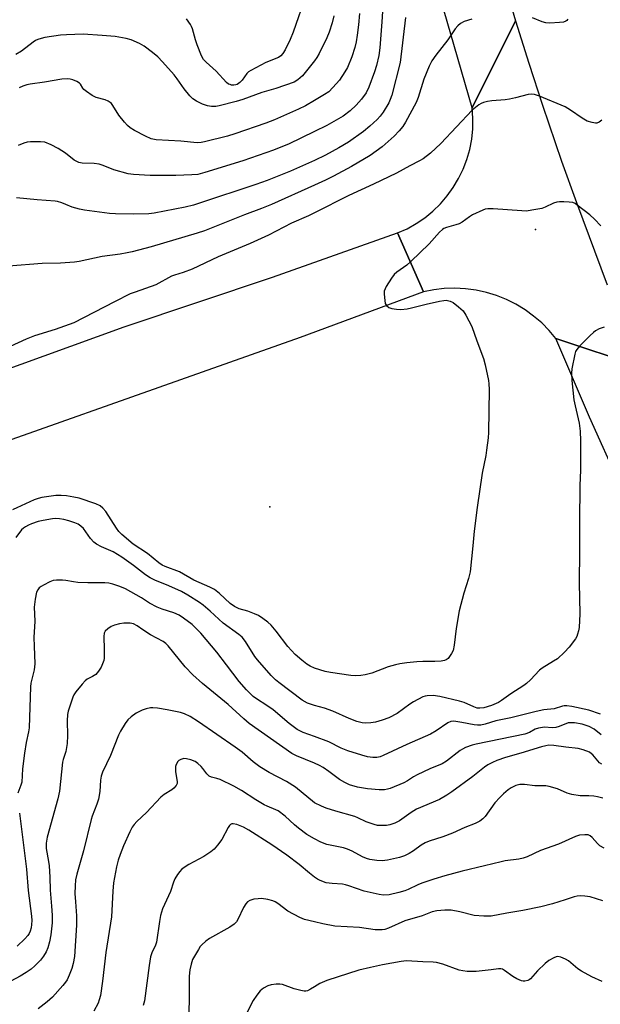
# Model space of a CAD drawing. Units: inches. Extents: x 1303767 to 1309767, y 565446 to 569446.
# Drawn here: x 1307903 to 1308094, y 566794 to 567119 of the extents above; entities that cross this region are included whole.
import ezdxf

# ---------------------------------------------------------------- set-up
doc = ezdxf.new("R2010")
doc.units = ezdxf.units.IN
doc.header["$MEASUREMENT"] = 0
for name, color, linetype in [('ELEV-Spot Elevation', 7, 'Continuous'), ('TRANS-Road', 130, 'Continuous'), ('Undefined', 1, 'Continuous')]:
    doc.layers.add(name, color=color, linetype=linetype)

msp = doc.modelspace()

# ---------------------------------------------------------------- linework, layer by layer
at = {"layer": 'ELEV-Spot Elevation'}
for p in [(1308072.87, 567049.75, 456.1), (1307985.31, 566958.36, 460.9)]:
    msp.add_point(p, dxfattribs=at)
at = {"layer": 'TRANS-Road'}
for points in [[(1308060.89, 567137.07), (1308066.33, 567118.61), (1308052.05, 567089.89), (1308037.92, 567138.54)], [(1308107.46, 567004.65), (1308079.67, 567013.81), (1308077.42, 567016.5), (1308074.97, 567018.99), (1308072.3, 567021.27), (1308069.47, 567023.33), (1308066.47, 567025.14), (1308063.34, 567026.71), (1308060.08, 567028.01), (1308056.73, 567029.03), (1308053.31, 567029.78), (1308049.84, 567030.24), (1308046.34, 567030.41), (1308042.84, 567030.29), (1308039.35, 567029.89), (1308035.92, 567029.2), (1308027.39, 567048.64), (1308030.53, 567050.05), (1308033.54, 567051.73), (1308036.39, 567053.66), (1308039.06, 567055.83), (1308041.53, 567058.23), (1308043.78, 567060.84), (1308045.8, 567063.63), (1308047.56, 567066.58), (1308049.07, 567069.68), (1308050.29, 567072.9), (1308051.24, 567076.21), (1308051.89, 567079.59), (1308052.24, 567083.01), (1308052.29, 567086.46), (1308052.05, 567089.89), (1308066.33, 567118.61), (1308070.69, 567104.64), (1308075.25, 567090.74), (1308081.53, 567072.36), (1308086.38, 567058.69), (1308096.58, 567031.54)], [(1307600.69, 566891.58), (1307618.38, 566899.72), (1307636.21, 566907.52), (1307649.68, 566913.16), (1307667.76, 566920.37), (1307685.97, 566927.23), (1307718.07, 566938.75), (1307731.63, 566943.62), (1307825.22, 566977.19), (1307937.22, 567017.7), (1307986.12, 567034.08), (1308027.39, 567048.64), (1308035.92, 567029.2), (1307995.28, 567014.22), (1307853.41, 566964.13), (1307740.09, 566923.64), (1307673.42, 566899.22), (1307654.81, 566892.03), (1307636.36, 566884.4), (1307618.11, 566876.35), (1307600.04, 566867.86)], [(1308100.71, 566965.72), (1308090.74, 566987.94), (1308079.67, 567013.81), (1308107.46, 567004.65)]]:
    msp.add_lwpolyline(points, dxfattribs=at)
at = {"layer": 'Undefined'}
for points, elevation in [([(1307997.27, 567127.28), (1307993.03, 567114.88), (1307992.03, 567112.46), (1307990.33, 567109.06), (1307989.62, 567107.79), (1307988.93, 567107.01), (1307988.12, 567106.47), (1307983.96, 567104.85), (1307978.97, 567102.22), (1307978.3, 567101.72), (1307977.75, 567101.16), (1307976.19, 567099.06), (1307975.42, 567098.23), (1307974.52, 567097.63), (1307974.08, 567097.46), (1307973.42, 567097.35), (1307972.66, 567097.41), (1307972.16, 567097.54), (1307971.67, 567097.75), (1307970.96, 567098.26), (1307967.54, 567101.94), (1307964.26, 567104.95), (1307963.45, 567105.81), (1307962.7, 567107.08), (1307961.28, 567110.66), (1307960.73, 567112.33), (1307959.77, 567115.98), (1307959.49, 567116.68), (1307959.11, 567117.39), (1307957.76, 567119.23)], 476), ([(1308022.44, 567121.68), (1308022.26, 567118.25), (1308021.55, 567109.72), (1308021.2, 567107.15), (1308020.43, 567103.86), (1308019.76, 567101.73), (1308017.91, 567096.68), (1308017.06, 567094.86), (1308015.51, 567092.74), (1308013.79, 567090.75), (1308011.79, 567088.96), (1308009.42, 567087.19), (1308007.92, 567086.23), (1308004.06, 567084.09), (1308000, 567082.08)], 470), ([(1308014.83, 567120.99), (1308014.55, 567117.27), (1308014.13, 567113.83), (1308013.79, 567111.61), (1308013.33, 567109.8), (1308012.38, 567106.72), (1308010.93, 567103.23), (1308010.06, 567101.71), (1308008.22, 567099.06), (1308006.11, 567096.58), (1308004.7, 567095.22), (1308003.34, 567094.25), (1308000, 567092.26)], 472), ([(1308006.38, 567120.17), (1308005.84, 567117.92), (1308004.86, 567114.85), (1308004.09, 567112.96), (1308001.52, 567107.76), (1308000.78, 567106.51), (1308000, 567105.38)], 474), ([(1308030, 567119.62), (1308028.24, 567104.86), (1308025.48, 567094.02), (1308025.02, 567092.63), (1308024.53, 567091.57), (1308022.66, 567088.51), (1308021.64, 567087.11), (1308020.64, 567086.08), (1308018.29, 567083.9), (1308016.2, 567082.11), (1308011.18, 567078.63), (1308008.08, 567076.72), (1308003.68, 567074.34), (1308000, 567072.58)], 468), ([(1308051.93, 567119.17), (1308049.43, 567118.34), (1308048.14, 567117.72), (1308047.32, 567116.98), (1308046.42, 567115.89), (1308043.97, 567112.28), (1308039.99, 567107.28), (1308038.74, 567105.37), (1308037.85, 567103.58), (1308036.07, 567099.31), (1308034.2, 567093.27), (1308033.57, 567091.64), (1308030.07, 567085.16), (1308029.14, 567083.78), (1308027.9, 567082.26), (1308026.26, 567080.61), (1308022.34, 567077.08), (1308018.4, 567074.2), (1308012.22, 567070.59), (1308006.29, 567067.41), (1308003.63, 567066.06), (1308000, 567064.44)], 466), ([(1308083.6, 567119.12), (1308083.28, 567118.73), (1308082.89, 567118.43), (1308082.16, 567118.17), (1308080.8, 567118), (1308077.68, 567117.8), (1308076.37, 567117.89), (1308075.1, 567118.24), (1308071.94, 567119.61)], 466), ([(1308000, 567105.38), (1307996.09, 567100.45), (1307994.57, 567099.09), (1307993.33, 567098.36), (1307987.23, 567096.26), (1307982.6, 567094.91), (1307976.36, 567092.61), (1307974.21, 567091.93), (1307968.56, 567090.55), (1307967.43, 567090.39), (1307966.09, 567090.39), (1307964.74, 567090.6), (1307963.13, 567091.09), (1307961.1, 567092.1), (1307959.92, 567092.86), (1307958.91, 567093.9), (1307957.08, 567096.18), (1307954.77, 567099.51), (1307953.76, 567100.77), (1307949.91, 567105.07), (1307948.34, 567106.7), (1307946.59, 567108.17), (1307943.86, 567110.24), (1307942.31, 567111.09), (1307939.59, 567112.3), (1307937.93, 567112.78), (1307934.25, 567113.38), (1307929.99, 567113.79), (1307923.77, 567114.15), (1307918.25, 567114.01), (1307916.21, 567113.88), (1307911.03, 567113.08), (1307909.89, 567112.8), (1307908.76, 567112.43), (1307907.96, 567112.06), (1307907.24, 567111.59), (1307903.41, 567108.56), (1307901.46, 567107.48)], 474), ([(1308000, 567092.26), (1307997.06, 567090.6), (1307994.75, 567089.42), (1307986.87, 567085.96), (1307984, 567084.81), (1307973.78, 567081.32), (1307971.3, 567080.55), (1307963.77, 567078.64), (1307962.64, 567078.44), (1307961.31, 567078.4), (1307955.89, 567078.87), (1307947.83, 567079.31), (1307946.11, 567079.7), (1307944.27, 567080.53), (1307940.6, 567082.44), (1307939.2, 567083.35), (1307938.33, 567084.06), (1307937.35, 567085.17), (1307935.51, 567087.49), (1307933.53, 567090.65), (1307933.03, 567091.31), (1307932.64, 567091.67), (1307931.98, 567092.1), (1307931.02, 567092.55), (1307928, 567093.34), (1307926.73, 567093.99), (1307924.8, 567095.27), (1307923.93, 567095.97), (1307923.59, 567096.38), (1307922.89, 567097.72), (1307922.56, 567098.07), (1307921.63, 567098.59), (1307920.3, 567099.08), (1307919.48, 567099.3), (1307918.64, 567099.41), (1307916.63, 567099.33), (1307911, 567098.31), (1307906.21, 567097.75), (1307905.13, 567097.49), (1307903.84, 567097.06), (1307902.58, 567096.48)], 472), ([(1308094.82, 567085.82), (1308093.9, 567085.17), (1308093.17, 567084.87), (1308092.65, 567084.84), (1308091.58, 567085.03), (1308089.97, 567085.55), (1308088.29, 567086.47), (1308084.49, 567089.14), (1308082.72, 567090.23), (1308074.27, 567093.79), (1308072.63, 567094.31), (1308071.6, 567094.41), (1308070.54, 567094.33), (1308066.34, 567093.18), (1308064.39, 567092.75), (1308062.94, 567092.55), (1308058.49, 567092.2), (1308057.09, 567091.96), (1308055.74, 567091.61), (1308054.97, 567091.32), (1308054.25, 567090.9), (1308052.05, 567089.16), (1308041.67, 567078.17), (1308038.33, 567074.99), (1308035.83, 567073.08), (1308034.69, 567072.4), (1308031.42, 567070.77), (1308027.04, 567068.37), (1308019.45, 567064.69), (1308011.38, 567061.02), (1308000, 567055.27)], 464), ([(1308000, 567082.08), (1307991.43, 567077.92), (1307989.51, 567077.1), (1307986.47, 567075.96), (1307976.34, 567072.45), (1307963.8, 567068.56), (1307961.57, 567067.95), (1307959.56, 567067.77), (1307954.3, 567067.64), (1307945.85, 567067.64), (1307940.32, 567067.92), (1307938.59, 567068.13), (1307933.85, 567069.46), (1307930.3, 567070.9), (1307928.99, 567071.29), (1307927.39, 567071.54), (1307923.35, 567071.62), (1307922.28, 567071.86), (1307920.78, 567072.69), (1307917.91, 567074.96), (1307915.47, 567076.53), (1307913.16, 567077.71), (1307911.05, 567078.55), (1307909.62, 567078.74), (1307906.37, 567078.7), (1307905.21, 567078.57), (1307904.12, 567078.24), (1307902.25, 567077.45)], 470), ([(1308000, 567072.58), (1307992.05, 567069.05), (1307984.39, 567065.99), (1307980.68, 567064.66), (1307962.05, 567058.42), (1307960.11, 567057.83), (1307957.33, 567057.14), (1307947.1, 567055.13), (1307945.34, 567055), (1307940.26, 567054.84), (1307934.4, 567054.91), (1307932.42, 567055.03), (1307924.2, 567056.12), (1307922.53, 567056.44), (1307920.11, 567057.11), (1307918.01, 567058.07), (1307916.66, 567058.57), (1307915.29, 567058.99), (1307914.44, 567059.16), (1307908.5, 567059.53), (1307901.74, 567060.19)], 468), ([(1308000, 567064.44), (1307985.85, 567058.05), (1307982.58, 567056.73), (1307976.95, 567054.64), (1307963.77, 567049.35), (1307961.31, 567048.53), (1307946.13, 567044.09), (1307939.92, 567042.44), (1307938.24, 567042.08), (1307935.94, 567041.7), (1307929.98, 567040.89), (1307922.43, 567039.23), (1307920.84, 567038.97), (1307916.27, 567038.7), (1307910.23, 567038.62), (1307899.09, 567037.66)], 466), ([(1308094.46, 567050.98), (1308092.36, 567053.25), (1308090.84, 567054.57), (1308086.69, 567057.83), (1308085.98, 567058.31), (1308085.2, 567058.64), (1308084.06, 567058.82), (1308082.29, 567058.92), (1308080.82, 567058.94), (1308079.96, 567058.85), (1308078.89, 567058.5), (1308076.05, 567057.17), (1308074.99, 567056.75), (1308073.01, 567056.33), (1308069.85, 567055.88), (1308068.4, 567055.9), (1308058.92, 567056.63), (1308057.15, 567056.64), (1308056.31, 567056.46), (1308055.5, 567056.17), (1308052.08, 567054.6), (1308051.1, 567053.98), (1308048.77, 567052.26), (1308047.78, 567051.67), (1308046.68, 567051.29), (1308043.53, 567050.47), (1308042.73, 567050.14), (1308042.26, 567049.84), (1308041.24, 567048.87), (1308037.89, 567045.08), (1308031.75, 567039.19), (1308030.43, 567038.04), (1308027.15, 567035.75), (1308026.34, 567035), (1308025.47, 567033.8), (1308023.69, 567031.03), (1308023.28, 567030.25), (1308023.03, 567029.44), (1308022.99, 567028.58), (1308023.07, 567027.4), (1308023.37, 567025.39), (1308023.73, 567024.7), (1308024.5, 567024.08), (1308025.48, 567023.7), (1308027.1, 567023.48), (1308028.52, 567023.47), (1308030.55, 567023.64), (1308031.99, 567023.92), (1308036.87, 567025.15), (1308041.2, 567026.12), (1308042.65, 567026.39), (1308043.48, 567026.44), (1308044.74, 567026.2), (1308045.72, 567025.69), (1308047.53, 567024.28), (1308049, 567022.93), (1308049.97, 567021.5), (1308051.86, 567017.84), (1308053.53, 567013.05), (1308055.8, 567007.23), (1308056.36, 567005.23), (1308057.38, 567000)], 462), ([(1308000, 567055.27), (1307998.06, 567054.33), (1307992.46, 567051.91), (1307984.8, 567047.96), (1307978.83, 567045.16), (1307968.25, 567040.83), (1307959.72, 567036.76), (1307956.69, 567035.61), (1307953.79, 567034.75), (1307952.81, 567034.37), (1307947.68, 567031.55), (1307940.82, 567029.16), (1307939.24, 567028.53), (1307934.05, 567025.98), (1307920.67, 567019.04), (1307914.5, 567016.82), (1307907.63, 567014.78), (1307904.97, 567013.69), (1307899.59, 567011.24)], 464), ([(1308095.57, 567017.62), (1308093.96, 567017.02), (1308092.7, 567016.39), (1308092.02, 567015.86), (1308090.97, 567014.86), (1308087.45, 567011.37), (1308086.52, 567010.28), (1308086.15, 567009.54), (1308085.91, 567008.72), (1308084.93, 567003.88), (1308084.81, 567002.44), (1308084.93, 567000)], 460), ([(1308057.38, 567000), (1308057.53, 566998.89), (1308057.6, 566997.02), (1308057.4, 566982.91), (1308057.28, 566981.15), (1308056.77, 566977.08), (1308056.5, 566975.34), (1308055.36, 566969.51), (1308053.68, 566958.18), (1308052.73, 566950.31), (1308052.29, 566945.53), (1308051.35, 566936.94), (1308050.83, 566934.76), (1308049.25, 566929.89), (1308047.69, 566924.07), (1308046.7, 566918.29), (1308046.11, 566912.76), (1308045.71, 566911.06), (1308045.25, 566910.01), (1308044.6, 566909.05), (1308044.06, 566908.4), (1308043.42, 566907.89), (1308042.92, 566907.69), (1308041.8, 566907.5), (1308039.76, 566907.36), (1308035.75, 566907.37), (1308033.77, 566907.31), (1308030.49, 566906.95), (1308028.15, 566906.6), (1308026.74, 566906.29), (1308024.27, 566905.59), (1308018.94, 566903.59), (1308016.69, 566903), (1308015.26, 566902.75), (1308013.5, 566902.68), (1308012.02, 566902.74), (1308005.29, 566903.73), (1308003.57, 566904.1), (1308000, 566905.23)], 462), ([(1308084.93, 567000), (1308085.6, 566993.69), (1308085.99, 566991.68), (1308087.02, 566987.34), (1308087.28, 566985.9), (1308087.59, 566983.29), (1308087.75, 566980.13), (1308087.74, 566970.5), (1308087.53, 566965.39), (1308087.37, 566953.4), (1308087.47, 566943.78), (1308087.28, 566933.27), (1308087.5, 566923.06), (1308087.31, 566918.61), (1308087.11, 566917.49), (1308086.8, 566916.4), (1308086.49, 566915.61), (1308086.06, 566914.89), (1308083.98, 566912.16), (1308082.47, 566910.43), (1308080.12, 566908.28), (1308078.89, 566907.44), (1308075.13, 566905.16), (1308074.21, 566904.49), (1308071.27, 566901.35), (1308069.96, 566900.16), (1308069.04, 566899.43), (1308064.83, 566896.74), (1308061.72, 566894.53), (1308060.73, 566893.92), (1308058.44, 566892.91), (1308055.87, 566892.14), (1308054.55, 566891.95), (1308053.7, 566892.05), (1308052.61, 566892.42), (1308049.38, 566893.84), (1308047.88, 566894.36), (1308041.38, 566895.83), (1308039.17, 566896.18), (1308037.13, 566896.1), (1308036.56, 566895.98), (1308035.77, 566895.69), (1308032.72, 566894.12), (1308031.5, 566893.34), (1308027.24, 566890.27), (1308024.51, 566888.8), (1308022.33, 566888.01), (1308020.1, 566887.34), (1308018.64, 566887.13), (1308016.86, 566887.06), (1308015.69, 566887.17), (1308013.97, 566887.63), (1308011.47, 566888.63), (1308006.12, 566891.06), (1308003.3, 566891.99), (1308000, 566892.91)], 460), ([(1308000, 566905.23), (1307998.64, 566905.86), (1307997.47, 566906.55), (1307995.87, 566907.81), (1307993.68, 566909.7), (1307991.24, 566912.32), (1307987.43, 566917.37), (1307985.74, 566919.4), (1307984.68, 566920.4), (1307983.02, 566921.61), (1307981.54, 566922.54), (1307980.23, 566923.14), (1307978.05, 566923.95), (1307975.22, 566924.76), (1307973.59, 566925.48), (1307972.19, 566926.48), (1307968.65, 566929.84), (1307967.02, 566931.08), (1307965.45, 566931.92), (1307960.18, 566934.22), (1307955.45, 566936.91), (1307950.72, 566938.72), (1307949.73, 566939.18), (1307948.65, 566939.9), (1307944.97, 566942.97), (1307940.16, 566946.09), (1307936.43, 566949.29), (1307935.51, 566950.21), (1307934.69, 566951.3), (1307931.17, 566956.83), (1307930.22, 566957.94), (1307929.32, 566958.68), (1307927.86, 566959.35), (1307922.35, 566961.18), (1307920.69, 566961.57), (1307918.18, 566961.98), (1307916.47, 566962.14), (1307914.68, 566962.1), (1307910.03, 566961.46), (1307908.9, 566961.17), (1307907.54, 566960.67), (1307900.4, 566957.34)], 462), ([(1308000, 566892.91), (1307998.68, 566893.28), (1307997.66, 566893.67), (1307995.94, 566894.68), (1307988.24, 566900.41), (1307987.14, 566901.31), (1307985.69, 566902.79), (1307981.17, 566907.9), (1307980.34, 566909.08), (1307977.23, 566913.99), (1307976.19, 566915.38), (1307975.09, 566916.3), (1307969.93, 566920.04), (1307965.6, 566923.99), (1307963.31, 566925.9), (1307962.13, 566926.78), (1307958.19, 566929.3), (1307956.11, 566930.43), (1307952.02, 566932.33), (1307947.32, 566934.22), (1307945.86, 566934.92), (1307944.26, 566935.96), (1307940.3, 566939.04), (1307936.49, 566941.82), (1307933.57, 566943.49), (1307929.77, 566945.14), (1307928.11, 566946.01), (1307927.26, 566946.7), (1307926.13, 566947.93), (1307923.79, 566951.2), (1307922.96, 566951.97), (1307922.03, 566952.61), (1307920.95, 566953.09), (1307918.97, 566953.76), (1307917.3, 566954.19), (1307915.91, 566954.45), (1307914.74, 566954.51), (1307913.59, 566954.45), (1307910.55, 566953.91), (1307908.89, 566953.49), (1307906.69, 566952.8), (1307905.65, 566952.36), (1307904.68, 566951.81), (1307904, 566951.34), (1307903.39, 566950.77), (1307901.47, 566948.28)], 460), ([(1308000, 566882.63), (1307996.3, 566883.98), (1307994.33, 566885.02), (1307991.68, 566886.97), (1307986.4, 566891.42), (1307984.28, 566892.92), (1307980.85, 566895.05), (1307979.78, 566895.88), (1307977.64, 566898.05), (1307975.21, 566900.76), (1307971.03, 566906.33), (1307967.8, 566910.43), (1307962.5, 566916.74), (1307960.91, 566918.37), (1307959.64, 566919.53), (1307956.85, 566921.64), (1307955.4, 566922.63), (1307953.66, 566923.43), (1307949.72, 566924.69), (1307948.12, 566925.33), (1307945.63, 566926.65), (1307942.98, 566928.41), (1307937.63, 566931.31), (1307935.76, 566932.15), (1307933.55, 566932.93), (1307932.2, 566933.17), (1307930.84, 566933.31), (1307925.23, 566933.29), (1307922.01, 566933.46), (1307920.55, 566933.61), (1307918.02, 566934.08), (1307916.89, 566934.19), (1307914.92, 566934.21), (1307913.82, 566934.03), (1307912.75, 566933.61), (1307910.67, 566932.58), (1307909.91, 566932.16), (1307909.23, 566931.66), (1307908.72, 566931.02), (1307908.35, 566930.25), (1307907.86, 566927.92), (1307907.51, 566925.25), (1307907.75, 566920.72), (1307907.46, 566915.33), (1307907.51, 566912.47), (1307907.8, 566906.64), (1307907.54, 566904.68), (1307906.5, 566900.19), (1307906.32, 566899.04), (1307905.91, 566885.54), (1307905.71, 566884.22), (1307904.93, 566880.73), (1307904.33, 566877.22), (1307903.75, 566871.98), (1307903.44, 566867.64), (1307903.18, 566866.62), (1307902.16, 566864)], 458), ([(1308000, 566873.83), (1307994.09, 566876.24), (1307992.51, 566877.03), (1307978.46, 566887), (1307976.67, 566888.51), (1307971.57, 566893.18), (1307963.1, 566900.1), (1307959.84, 566902.96), (1307957.33, 566905.58), (1307951.74, 566912.5), (1307950.93, 566913.32), (1307950.06, 566913.99), (1307945.96, 566916.22), (1307943.42, 566917.8), (1307941.49, 566919.19), (1307940.27, 566919.81), (1307939.17, 566920.01), (1307937.12, 566919.97), (1307935.69, 566919.77), (1307934.01, 566919.35), (1307932.97, 566918.92), (1307931.81, 566918.11), (1307931.02, 566917.35), (1307930.66, 566916.67), (1307930.53, 566915.59), (1307930.67, 566911.29), (1307930.62, 566908.49), (1307930.5, 566907.68), (1307930.33, 566907.12), (1307929.6, 566905.51), (1307928.82, 566904.25), (1307927.85, 566903.13), (1307926.84, 566902.44), (1307925.04, 566901.55), (1307924.37, 566901.02), (1307923.39, 566899.93), (1307921.35, 566897.37), (1307920.69, 566896.39), (1307920.33, 566895.62), (1307918.76, 566891), (1307918.55, 566889.88), (1307918.42, 566887.86), (1307918.52, 566882.97), (1307918.41, 566880.4), (1307917.99, 566877.76), (1307917.14, 566875.11), (1307916.93, 566874.18), (1307915.95, 566864.6), (1307915.4, 566862.1), (1307911.88, 566849.49), (1307911.49, 566847.5), (1307911.46, 566846.67), (1307911.53, 566845.78), (1307912.3, 566841.49), (1307912.49, 566840.06), (1307912.69, 566836.29), (1307912.78, 566832.03), (1307913.3, 566826.69), (1307913.48, 566823.8), (1307913.51, 566821.19), (1307913.09, 566817.33), (1307912.62, 566814.97), (1307912.05, 566813), (1307911.49, 566811.69), (1307910.64, 566810.25), (1307909.62, 566808.92), (1307907.81, 566807.11), (1307906.54, 566805.98), (1307904.92, 566804.82), (1307902.97, 566803.66), (1307899.87, 566802.06)], 456), ([(1308094.4, 566890.06), (1308090.51, 566891.29), (1308084.88, 566892.57), (1308083.23, 566892.81), (1308082.35, 566892.78), (1308081.8, 566892.67), (1308079.02, 566891.77), (1308075.66, 566891.42), (1308073.12, 566890.95), (1308064.73, 566888.81), (1308059.81, 566887.83), (1308056.27, 566886.75), (1308054.92, 566886.45), (1308053.81, 566886.4), (1308052.69, 566886.5), (1308048.6, 566887.33), (1308046.62, 566887.65), (1308045.78, 566887.69), (1308045.02, 566887.58), (1308044, 566887.12), (1308040.19, 566884.54), (1308038.27, 566883.48), (1308030.52, 566880.04), (1308022.7, 566876.42), (1308021.64, 566876.01), (1308020.61, 566875.78), (1308019.24, 566875.76), (1308017.55, 566876.01), (1308015.58, 566876.55), (1308011.02, 566877.97), (1308008.86, 566878.83), (1308004.74, 566880.92), (1308000, 566882.63)], 458), ([(1308000, 566860.83), (1307993.73, 566865.94), (1307990.81, 566867.78), (1307985.1, 566870.75), (1307982.02, 566872.61), (1307979.79, 566874.33), (1307976.2, 566877.46), (1307973.9, 566879.18), (1307961.79, 566887.55), (1307959.03, 566889.2), (1307957.19, 566890.11), (1307955.79, 566890.58), (1307951.42, 566891.48), (1307948.21, 566891.98), (1307946.75, 566892.13), (1307945.9, 566892.1), (1307944.53, 566891.81), (1307943.19, 566891.37), (1307941.22, 566890.36), (1307939.52, 566889.18), (1307938.42, 566888.19), (1307937.57, 566886.99), (1307936.06, 566884.41), (1307935.38, 566883.09), (1307932.72, 566876.37), (1307930.14, 566870.88), (1307929.67, 566869.56), (1307929.43, 566868.25), (1307929.16, 566864.57), (1307928.74, 566861.98), (1307928.22, 566860.37), (1307926.67, 566856.42), (1307926.31, 566855.33), (1307923.82, 566844.92), (1307921.63, 566837.27), (1307921.2, 566835.38), (1307921.05, 566833.44), (1307921, 566830.9), (1307921.15, 566828.16), (1307921.56, 566823.52), (1307921.55, 566820.43), (1307920.81, 566810.12), (1307920.46, 566807.84), (1307920.02, 566806.18), (1307919.14, 566804.02), (1307918.39, 566802.45), (1307917.93, 566801.72), (1307917.03, 566800.6), (1307913.61, 566796.7), (1307911.84, 566795.22), (1307908.84, 566792.94)], 454), ([(1308094.53, 566883.17), (1308092.3, 566885.03), (1308090.56, 566886), (1308088.34, 566886.71), (1308085.8, 566887.13), (1308084.67, 566887.22), (1308083.7, 566887.12), (1308080.71, 566885.92), (1308079.59, 566885.61), (1308078.44, 566885.56), (1308075.92, 566885.72), (1308073.87, 566885.39), (1308072.75, 566885.05), (1308070.91, 566883.99), (1308069.41, 566883.47), (1308053.35, 566880.16), (1308051.98, 566879.77), (1308049.83, 566878.98), (1308048.8, 566878.51), (1308048.06, 566878.04), (1308043.52, 566874.57), (1308042.08, 566873.7), (1308038.06, 566872), (1308033.88, 566870.07), (1308032.63, 566869.36), (1308030.7, 566868.02), (1308029.44, 566867.35), (1308024.93, 566865.51), (1308024.11, 566865.25), (1308023.06, 566865.06), (1308021.32, 566865.06), (1308017.52, 566865.4), (1308014.21, 566865.98), (1308011.56, 566866.73), (1308009.99, 566867.45), (1308008.23, 566868.44), (1308004.8, 566871.13), (1308002.86, 566872.47), (1308001.64, 566873.12), (1308000, 566873.83)], 456), ([(1308094.78, 566873.5), (1308094.07, 566874), (1308093.46, 566874.63), (1308091.81, 566876.64), (1308091.4, 566877), (1308090.68, 566877.46), (1308088.63, 566878.3), (1308087.02, 566878.72), (1308082.92, 566879.16), (1308078.92, 566879.74), (1308077.34, 566879.8), (1308076.27, 566879.63), (1308074.92, 566879.28), (1308068.08, 566877.13), (1308062.97, 566875.74), (1308060.21, 566874.77), (1308058.68, 566874.08), (1308057.23, 566873.3), (1308056.08, 566872.52), (1308052.25, 566869.46), (1308045.37, 566864.38), (1308043.7, 566863.27), (1308041.21, 566861.91), (1308033.64, 566858.74), (1308031.9, 566857.65), (1308028.01, 566854.84), (1308026.49, 566854.09), (1308024.89, 566853.51), (1308023.75, 566853.32), (1308021.96, 566853.28), (1308020.78, 566853.37), (1308019.69, 566853.63), (1308017.04, 566854.58), (1308014.35, 566855.85), (1308013.28, 566856.27), (1308007.01, 566858.04), (1308003.89, 566859), (1308002.28, 566859.69), (1308000, 566860.83)], 454), ([(1308000, 566848.9), (1307997.46, 566850.39), (1307994.73, 566852.39), (1307993.4, 566853.49), (1307990.37, 566856.37), (1307988.04, 566858.11), (1307987.27, 566858.51), (1307984.41, 566859.66), (1307983.4, 566860.16), (1307980.68, 566861.79), (1307975.93, 566864.87), (1307973.4, 566866.31), (1307968.93, 566868.45), (1307967.85, 566868.83), (1307966.04, 566869.27), (1307965.25, 566869.63), (1307964.51, 566870.3), (1307963.18, 566872.16), (1307962.63, 566872.82), (1307961.56, 566873.75), (1307960.61, 566874.39), (1307959.26, 566874.96), (1307957.84, 566875.35), (1307956.96, 566875.39), (1307955.94, 566875.12), (1307955.28, 566874.73), (1307954.92, 566874.37), (1307954.4, 566873.48), (1307954.17, 566872.72), (1307954.12, 566871.87), (1307954.19, 566870.99), (1307954.77, 566867.82), (1307954.7, 566867.19), (1307954.34, 566866.49), (1307953.64, 566865.65), (1307953.01, 566865.1), (1307950.44, 566863.49), (1307949.32, 566862.61), (1307944.66, 566857.66), (1307941.46, 566854.69), (1307940.51, 566853.67), (1307939.89, 566852.76), (1307939.1, 566851.2), (1307937.04, 566846.65), (1307935.88, 566843.74), (1307935.26, 566841.85), (1307934.68, 566839.67), (1307933.77, 566834.39), (1307933.53, 566831.72), (1307933.05, 566823.21), (1307931.15, 566811.41), (1307930.13, 566802.03), (1307929.41, 566797.27), (1307929.03, 566795.88), (1307928.64, 566794.81), (1307927.2, 566792.07)], 452), ([(1308095.07, 566862.33), (1308093.37, 566862.76), (1308092.12, 566862.96), (1308090.5, 566863.06), (1308087.67, 566863.07), (1308084.92, 566863.5), (1308083.31, 566863.98), (1308080.21, 566865.36), (1308077.43, 566866.2), (1308076.3, 566866.35), (1308072.68, 566866.35), (1308069.33, 566866.86), (1308067.76, 566866.84), (1308066.44, 566866.49), (1308064.87, 566865.72), (1308063.91, 566865.06), (1308062.34, 566863.75), (1308061.1, 566862.5), (1308059.55, 566860.75), (1308056.31, 566856.29), (1308055.53, 566855.47), (1308054.6, 566854.79), (1308053.03, 566853.97), (1308049.65, 566852.61), (1308045.57, 566850.77), (1308042.4, 566849.62), (1308037.81, 566848.11), (1308036.52, 566847.59), (1308035.16, 566846.86), (1308032.63, 566844.97), (1308031.22, 566844.05), (1308029.7, 566843.32), (1308028.06, 566842.78), (1308024.09, 566841.9), (1308022.38, 566841.66), (1308020.61, 566841.76), (1308018.25, 566842.12), (1308017.16, 566842.46), (1308015.86, 566843.01), (1308012.48, 566844.85), (1308010.94, 566845.57), (1308009.57, 566845.96), (1308004.04, 566847.1), (1308002.08, 566847.86), (1308000, 566848.9)], 452), ([(1307902.73, 566857.44), (1307905.01, 566838.97), (1307905.63, 566831.85), (1307906.7, 566823.38), (1307906.75, 566822.02), (1307906.7, 566820.69), (1307906.53, 566819.56), (1307906.24, 566818.46), (1307905.92, 566817.72), (1307905.5, 566817.05), (1307904.52, 566815.98), (1307901.95, 566813.58)], 458), ([(1308000, 566836.33), (1307998.38, 566837.56), (1307994.91, 566840.52), (1307990.89, 566843.58), (1307985.93, 566846.91), (1307978.4, 566851.81), (1307976.62, 566852.77), (1307974.36, 566853.6), (1307973.24, 566853.86), (1307972.75, 566853.84), (1307972.33, 566853.68), (1307971.96, 566853.35), (1307971.5, 566852.67), (1307969.4, 566848.68), (1307968.06, 566846.82), (1307966.96, 566845.51), (1307965.88, 566844.63), (1307963.5, 566843.12), (1307958.57, 566840.49), (1307957.07, 566839.52), (1307956.15, 566838.77), (1307955.55, 566838.13), (1307954.88, 566837.19), (1307953.98, 566835.69), (1307953.5, 566834.64), (1307952.5, 566831.58), (1307949.92, 566825.88), (1307949.17, 566823.65), (1307948.84, 566821.72), (1307947.94, 566814.87), (1307947.61, 566813.83), (1307946.39, 566811.39), (1307945.98, 566810.02), (1307945.49, 566807.14), (1307943.93, 566795.58), (1307943.52, 566793.99)], 450), ([(1308095.59, 566845.83), (1308094.14, 566846.63), (1308093.31, 566847.39), (1308091.62, 566849.38), (1308090.99, 566849.9), (1308090.31, 566850.2), (1308089.19, 566850.29), (1308087.44, 566850.1), (1308086.08, 566849.7), (1308080.52, 566847.13), (1308074.55, 566845.06), (1308070.15, 566843.01), (1308068.81, 566842.51), (1308067.38, 566842.21), (1308062.96, 566841.65), (1308061.54, 566841.39), (1308056.12, 566839.98), (1308048.67, 566838.22), (1308043.02, 566836.7), (1308039.42, 566835.64), (1308035.37, 566834.26), (1308034.06, 566833.72), (1308030.94, 566832.2), (1308029.8, 566831.74), (1308027.83, 566831.21), (1308024.7, 566830.51), (1308022.76, 566830.36), (1308021.32, 566830.53), (1308016.38, 566831.68), (1308011.36, 566833.45), (1308010.24, 566833.78), (1308009.23, 566833.94), (1308005.85, 566834.16), (1308003.84, 566834.46), (1308001.92, 566835.15), (1308000.99, 566835.66), (1308000, 566836.33)], 450), ([(1308000, 566821.56), (1307996.72, 566822.35), (1307995.13, 566822.97), (1307991.27, 566825.11), (1307987.96, 566827.57), (1307987.02, 566828.14), (1307986.29, 566828.48), (1307984.59, 566828.92), (1307982.56, 566829.23), (1307981.42, 566829.2), (1307980.01, 566829), (1307978.67, 566828.58), (1307977.94, 566828.11), (1307977.35, 566827.55), (1307976.6, 566826.31), (1307974.76, 566822.3), (1307974.3, 566821.58), (1307973.53, 566820.78), (1307972.05, 566819.8), (1307965.42, 566816.03), (1307964.22, 566815.16), (1307962.88, 566813.99), (1307962.36, 566813.39), (1307961.74, 566812.49), (1307959.83, 566809.11), (1307959.29, 566807.65), (1307958.85, 566805.71), (1307958.7, 566803.66), (1307958.72, 566795.67), (1307958.36, 566786.31)], 448), ([(1308095.16, 566828.5), (1308090.91, 566829.79), (1308089.15, 566830.08), (1308087.71, 566830.17), (1308086.67, 566830.06), (1308085.62, 566829.83), (1308082.68, 566828.8), (1308078.57, 566827.5), (1308074.68, 566826.5), (1308068.73, 566825.31), (1308063.44, 566824.46), (1308058.24, 566823.47), (1308055.92, 566823.42), (1308052.73, 566823.62), (1308047.96, 566824.89), (1308045.06, 566825.42), (1308042.99, 566825.42), (1308040.34, 566825.24), (1308038.8, 566824.83), (1308035.54, 566823.5), (1308029.86, 566821.86), (1308024.48, 566819.51), (1308023.17, 566819.07), (1308022.35, 566818.93), (1308021.2, 566818.89), (1308020.05, 566818.96), (1308014.91, 566819.74), (1308006.76, 566820.18), (1308002.73, 566820.93), (1308000, 566821.56)], 448), ([(1308094.93, 566801.93), (1308091.5, 566803.48), (1308088.06, 566805.25), (1308086.89, 566806.09), (1308083.79, 566808.67), (1308082.84, 566809.29), (1308081.31, 566809.92), (1308080.27, 566810.09), (1308079.75, 566810.01), (1308078.98, 566809.74), (1308077.27, 566808.82), (1308076.15, 566807.88), (1308073.62, 566805.43), (1308071.28, 566802.81), (1308070.86, 566802.5), (1308070.38, 566802.28), (1308069.34, 566802.03), (1308068.81, 566802.03), (1308068.28, 566802.13), (1308066.71, 566802.77), (1308065.49, 566803.51), (1308062.71, 566805.53), (1308061.99, 566805.92), (1308061.48, 566806.07), (1308060.7, 566806.09), (1308058.29, 566805.69), (1308053.32, 566805.2), (1308051.85, 566805.14), (1308050.37, 566805.23), (1308048.9, 566805.38), (1308047.75, 566805.61), (1308042.4, 566807.57), (1308040.27, 566808.19), (1308039.14, 566808.31), (1308035.72, 566808.41), (1308030.37, 566808.69), (1308028.58, 566808.49), (1308022.5, 566807.34), (1308018.5, 566806.52), (1308014.62, 566805.59), (1308004.11, 566802.19), (1308001.75, 566801.25), (1308000, 566800.19)], 446), ([(1308000, 566800.19), (1307998.74, 566799.39), (1307997.75, 566798.87), (1307997.19, 566798.72), (1307996.65, 566798.71), (1307995.54, 566798.91), (1307993.31, 566799.51), (1307989.42, 566800.88), (1307988.58, 566801.03), (1307987.43, 566801.02), (1307985.7, 566800.81), (1307984.62, 566800.5), (1307983.17, 566799.67), (1307982.07, 566798.81), (1307980.95, 566797.43), (1307979.8, 566795.68), (1307976.99, 566790.28)], 446)]:
    msp.add_lwpolyline(points, dxfattribs=dict(at, elevation=elevation))

doc.saveas('drawing.dxf')
